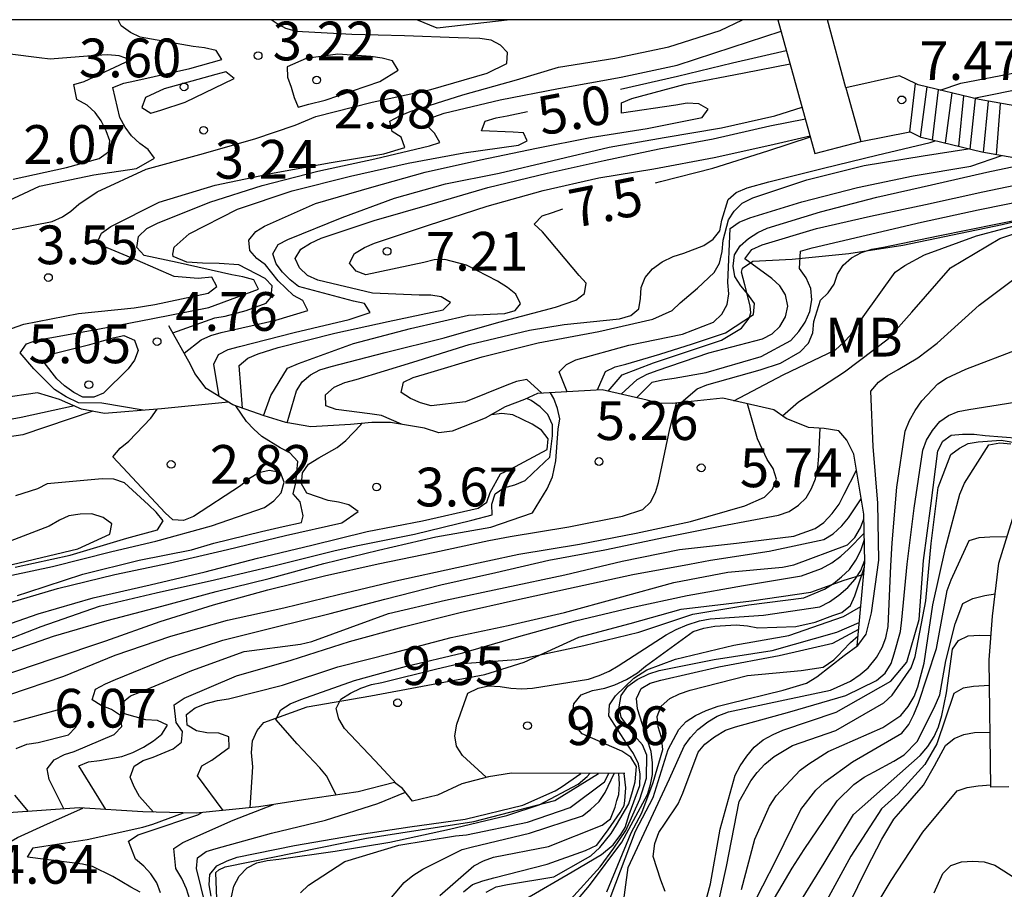
# Model space of a CAD drawing. Units: metres. Extents: x 580994 to 581344, y 4796790 to 4797041.
# Drawn here: x 581062 to 581081, y 4797023 to 4797040 of the extents above; entities that cross this region are included whole.
import ezdxf

# ---------------------------------------------------------------- set-up
doc = ezdxf.new("R2010")
doc.units = ezdxf.units.M
for name, color, linetype in [('010106', 9, 'Continuous'), ('020104', 34, 'Continuous'), ('020109', 7, 'CABEZA_TALUD'), ('020204', 9, 'Continuous'), ('020307', 24, 'Continuous'), ('020308', 9, 'Continuous'), ('060117', 9, 'Continuous'), ('060141', 9, 'Continuous'), ('070104', 3, 'Continuous'), ('070105', 6, 'Continuous'), ('070116', 6, 'Continuous'), ('100301', 7, 'Continuous')]:
    doc.layers.add(name, color=color, linetype=linetype)
doc.layers.add('020105', color=24, linetype='Continuous', lineweight=30)
doc.styles.add('ARIAL', font='ARIAL.TTF', dxfattribs={"height": 1})
doc.styles.add('ARIALI', font='ARIALI.TTF', dxfattribs={"height": 1})
doc.linetypes.add('CABEZA_TALUD', pattern='A,0.1,[204,DONOSTI.shx,S=0.15,R=0,X=0,Y=0],0,0.2', length=0.3)

# ---------------------------------------------------------------- blocks, each defined once
blk = doc.blocks.new('COTAPU')
blk.add_circle((0, 0), 0.075)

msp = doc.modelspace()

# ---------------------------------------------------------------- linework, layer by layer
at = {"layer": '010106', "flags": 128}
msp.add_lwpolyline([(580994.249, 4796790.181), (581344.239, 4796790.173), (581344.244, 4797040.166), (580994.254, 4797040.174)], close=True, dxfattribs=at)
at = {"layer": '020104', "flags": 128}
for points, elevation in [([(581061.41, 4797033.934), (581062.392, 4797034.278), (581063.455, 4797034.484), (581064.529, 4797034.591), (581064.931, 4797034.654), (581065.969, 4797034.878), (581066.133, 4797035.006), (581066.038, 4797035.184), (581065.775, 4797035.161), (581065.305, 4797035.196), (581064.598, 4797035.508), (581063.806, 4797035.84), (581063.9, 4797036.035), (581064.082, 4797036.167), (581065.014, 4797036.641), (581066.104, 4797036.968), (581067.248, 4797037.205), (581068.351, 4797037.408), (581069.373, 4797037.576), (581069.775, 4797037.699), (581069.705, 4797037.897), (581069.531, 4797038.009), (581069.487, 4797038.209), (581069.682, 4797038.314), (581069.881, 4797038.395), (581070.901, 4797038.717), (581071.94, 4797039.008), (581072.758, 4797039.255), (581073.849, 4797039.426), (581074.891, 4797039.649), (581075.89, 4797039.966), (581076.32, 4797040.172)], 4), ([(581061.852, 4797036.054), (581062.942, 4797036.263), (581063.142, 4797036.353), (581063.308, 4797036.467), (581063.461, 4797036.602), (581063.815, 4797036.841), (581064.765, 4797037.281), (581065.804, 4797037.561), (581066.871, 4797037.864), (581067.651, 4797038.132), (581068.05, 4797038.297), (581069.147, 4797038.578), (581070.284, 4797038.819), (581071.372, 4797039.139), (581071.752, 4797039.328), (581071.768, 4797039.535), (581071.631, 4797039.681), (581071.448, 4797039.779), (581071.233, 4797039.811), (581070.809, 4797039.82), (581069.769, 4797039.86), (581068.748, 4797039.886), (581067.677, 4797039.943), (581067.471, 4797040.006), (581067.284, 4797040.109), (581067.19, 4797040.172)], 3.5), ([(581061.892, 4797036.575), (581062.697, 4797036.947), (581063.75, 4797037.169), (581064.577, 4797037.29), (581064.924, 4797037.49), (581064.803, 4797037.657), (581064.641, 4797037.776), (581064.483, 4797037.923), (581064.355, 4797038.092), (581064.253, 4797038.277), (581064.12, 4797038.859), (581064.332, 4797038.943), (581064.548, 4797038.989), (581065.61, 4797039.23), (581066.231, 4797039.402), (581066.119, 4797039.576), (581065.897, 4797039.629), (581065.678, 4797039.653), (581064.65, 4797039.834), (581064.46, 4797039.923), (581064.282, 4797040.056), (581064.222, 4797040.172)], 3), ([(581071.816, 4797040.172), (581070.406, 4797040.007), (581070.007, 4797040.172)], 4), ([(581080.151, 4797038.81), (581080.55, 4797038.943), (581081.629, 4797039.153), (581082.012, 4797039.319), (581082.094, 4797039.518), (581082.117, 4797039.728), (581082.194, 4797039.929), (581082.377, 4797040.05), (581082.583, 4797040.115), (581082.844, 4797040.172)], 8), ([(581064.705, 4797032.607), (581063.907, 4797032.743), (581063.454, 4797032.752), (581063.216, 4797032.869), (581062.99, 4797033.01), (581062.589, 4797033.407), (581062.32, 4797033.723), (581062.444, 4797033.894), (581062.664, 4797033.972), (581062.897, 4797034.012), (581063.825, 4797034.181), (581064.895, 4797034.386), (581065.977, 4797034.599), (581066.94, 4797034.953), (581066.849, 4797035.133), (581066.641, 4797035.194), (581066.426, 4797035.233), (581065.368, 4797035.471), (581064.728, 4797035.603), (581064.586, 4797035.76), (581064.618, 4797035.973), (581064.778, 4797036.131), (581064.982, 4797036.233), (581065.996, 4797036.636), (581067.015, 4797036.963), (581068.089, 4797037.241), (581069.198, 4797037.477), (581070.258, 4797037.727), (581070.458, 4797037.797), (581070.353, 4797037.975), (581070.203, 4797038.122), (581070.338, 4797038.294), (581070.538, 4797038.362), (581071.626, 4797038.621), (581072.754, 4797038.841), (581073.968, 4797039.063), (581075.052, 4797039.294), (581076.123, 4797039.642), (581077.067, 4797039.949)], 4.5), ([(581080.805, 4797038.651), (581081.861, 4797038.866), (581082.869, 4797039.126), (581083.911, 4797039.404), (581084.938, 4797039.681), (581084.959, 4797039.689)], 8.5), ([(581065.503, 4797033.714), (581065.828, 4797033.974), (581066.016, 4797034.053), (581066.219, 4797034.115), (581067.28, 4797034.352), (581067.895, 4797034.537), (581067.803, 4797034.731), (581067.62, 4797034.829), (581067.325, 4797035.113), (581067.075, 4797035.427), (581066.907, 4797035.549), (581066.772, 4797035.704), (581066.751, 4797035.903), (581066.888, 4797036.07), (581067.061, 4797036.174), (581068.045, 4797036.612), (581069.136, 4797036.93), (581070.169, 4797037.218), (581071.246, 4797037.46), (581072.327, 4797037.684), (581073.368, 4797037.893), (581074.471, 4797038.066), (581075.537, 4797038.277), (581075.657, 4797038.441), (581075.472, 4797038.544), (581075.249, 4797038.555), (581075.031, 4797038.516), (581073.977, 4797038.365), (581073.979, 4797038.566), (581074.179, 4797038.645), (581075.211, 4797038.927), (581076.356, 4797039.145), (581077.243, 4797039.317)], 5.5), ([(581066.18, 4797032.875), (581066.076, 4797033.501), (581066.167, 4797033.686), (581066.352, 4797033.782), (581066.571, 4797033.842), (581067.635, 4797034.113), (581068.7, 4797034.365), (581069.104, 4797034.501), (581068.993, 4797034.674), (581068.785, 4797034.718), (581067.716, 4797035.002), (581067.554, 4797035.136), (581067.408, 4797035.281), (581067.287, 4797035.443), (581067.222, 4797035.64), (581067.325, 4797035.819), (581067.51, 4797035.916), (581068.564, 4797036.341), (581069.578, 4797036.718), (581070.568, 4797036.995), (581071.608, 4797037.198), (581072.643, 4797037.443), (581073.74, 4797037.703), (581074.803, 4797037.894), (581075.913, 4797038.08), (581076.95, 4797038.31), (581077.476, 4797038.481)], 6), ([(581066.632, 4797032.647), (581066.566, 4797033.475), (581066.736, 4797033.614), (581066.937, 4797033.702), (581067.325, 4797033.824), (581068.421, 4797034.098), (581069.457, 4797034.33), (581070.519, 4797034.552), (581070.663, 4797034.693), (581070.481, 4797034.807), (581070.278, 4797034.839), (581070.055, 4797034.838), (581069.148, 4797034.875), (581068.09, 4797035.126), (581067.892, 4797035.218), (581067.734, 4797035.364), (581067.654, 4797035.548), (581067.762, 4797035.729), (581067.947, 4797035.842), (581068.158, 4797035.941), (581069.182, 4797036.283), (581070.307, 4797036.608), (581071.383, 4797036.922), (581072.538, 4797037.201), (581073.643, 4797037.447), (581074.707, 4797037.669), (581075.752, 4797037.865), (581076.85, 4797038.117), (581077.54, 4797038.254)], 6.5), ([(581067.04, 4797032.501), (581067.183, 4797032.894), (581067.506, 4797033.422), (581067.715, 4797033.515), (581068.785, 4797033.9), (581069.887, 4797034.188), (581071.014, 4797034.45), (581071.715, 4797034.48), (581071.917, 4797034.538), (581072.017, 4797034.671), (581071.928, 4797034.857), (581071.764, 4797034.985), (581071.571, 4797035.109), (581070.973, 4797035.415), (581070.55, 4797035.529), (581070.345, 4797035.52), (581070.143, 4797035.473), (581069.019, 4797035.229), (581068.832, 4797035.302), (581068.702, 4797035.459), (581068.802, 4797035.644), (581068.995, 4797035.763), (581069.187, 4797035.842), (581070.235, 4797036.192), (581071.373, 4797036.562), (581072.46, 4797036.863), (581073.535, 4797037.108), (581074.605, 4797037.284), (581075.771, 4797037.502), (581076.85, 4797037.745), (581077.632, 4797037.922)], 7), ([(581069.712, 4797032.337), (581069.324, 4797032.507), (581069.102, 4797032.537), (581068.446, 4797032.621), (581068.245, 4797032.695), (581068.242, 4797032.908), (581068.409, 4797033.052), (581068.617, 4797033.147), (581068.836, 4797033.201), (581069.93, 4797033.54), (581071.024, 4797033.881), (581072.191, 4797034.162), (581072.866, 4797034.266), (581073.937, 4797034.378), (581074.158, 4797034.441), (581074.313, 4797034.569), (581074.346, 4797034.772), (581074.355, 4797034.984), (581074.432, 4797035.178), (581074.577, 4797035.348), (581074.764, 4797035.485), (581074.977, 4797035.583), (581075.182, 4797035.653), (581075.569, 4797035.802), (581075.75, 4797035.923), (581075.879, 4797036.083), (581075.923, 4797036.291), (581076.044, 4797036.689), (581076.197, 4797036.826), (581076.408, 4797036.919), (581076.833, 4797037.031), (581077.892, 4797037.297), (581078.927, 4797037.549), (581079.957, 4797037.794), (581080.053, 4797037.828)], 8), ([(581072.43, 4797032.936), (581072.143, 4797033.205), (581071.944, 4797033.164), (581071.752, 4797033.093), (581070.951, 4797032.773), (581070.29, 4797032.691), (581070.081, 4797032.751), (581069.886, 4797032.834), (581069.704, 4797032.95), (581069.753, 4797033.15), (581069.937, 4797033.244), (581070.156, 4797033.308), (581071.273, 4797033.64), (581072.364, 4797033.912), (581073.535, 4797034.135), (581074.586, 4797034.37), (581074.959, 4797034.543), (581075.114, 4797034.688), (581075.447, 4797034.97), (581075.769, 4797035.276), (581075.872, 4797035.457), (581075.927, 4797035.681), (581075.948, 4797035.904), (581076.051, 4797036.294), (581076.16, 4797036.463), (581076.313, 4797036.619), (581076.519, 4797036.724), (581077.566, 4797037.074), (581078.681, 4797037.35), (581079.822, 4797037.534), (581080.694, 4797037.673)], 8.5), ([(581072.925, 4797032.965), (581072.768, 4797033.35), (581072.909, 4797033.494), (581073.09, 4797033.582), (581074.121, 4797033.867), (581075.155, 4797034.084), (581075.757, 4797034.317), (581075.918, 4797034.47), (581076.023, 4797034.658), (581076.054, 4797034.861), (581076.035, 4797035.082), (581076.084, 4797036.127), (581076.256, 4797036.253), (581076.46, 4797036.336), (581077.469, 4797036.646), (581078.548, 4797036.922), (581079.625, 4797037.149), (581080.744, 4797037.339), (581081.345, 4797037.54)], 9), ([(581073.514, 4797033), (581073.669, 4797033.361), (581073.853, 4797033.447), (581074.06, 4797033.503), (581074.719, 4797033.697), (581075.352, 4797033.895), (581075.994, 4797034.107), (581076.534, 4797034.463), (581076.551, 4797034.675), (581076.427, 4797034.858), (581076.286, 4797035.015), (581076.175, 4797035.2), (581076.138, 4797035.398), (581076.164, 4797035.621), (581076.278, 4797035.79), (581076.437, 4797035.933), (581076.617, 4797036.053), (581076.8, 4797036.136), (581077.831, 4797036.452), (581078.926, 4797036.737), (581079.984, 4797036.973), (581081.054, 4797037.217), (581082.007, 4797037.423)], 9.5), ([(581074.266, 4797032.851), (581074.57, 4797033.149), (581074.773, 4797033.199), (581074.995, 4797033.229), (581075.614, 4797033.336), (581076.682, 4797033.651), (581077.256, 4797033.96), (581077.414, 4797034.132), (581077.532, 4797034.311), (581077.625, 4797034.522), (581077.665, 4797034.748), (581077.645, 4797034.963), (581077.555, 4797035.172), (581077.428, 4797035.353), (581077.447, 4797035.689), (581077.669, 4797035.751), (581078.719, 4797036.001), (581079.79, 4797036.253), (581080.886, 4797036.488), (581081.939, 4797036.701), (581083.012, 4797036.97), (581083.474, 4797037.162)], 10.5), ([(581075.131, 4797032.755), (581075.444, 4797033.021), (581075.631, 4797033.098), (581076.664, 4797033.392), (581077.055, 4797033.517), (581077.44, 4797033.742), (581077.599, 4797033.904), (581077.686, 4797034.107), (581077.706, 4797034.328), (581077.834, 4797034.737), (581077.978, 4797034.884), (581078.096, 4797035.048), (581078.161, 4797035.244), (581078.272, 4797035.415), (581078.435, 4797035.562), (581078.627, 4797035.662), (581078.826, 4797035.727), (581079.054, 4797035.769), (581080.112, 4797035.986), (581081.26, 4797036.217), (581082.351, 4797036.44), (581083.429, 4797036.747), (581084.073, 4797037.054)], 11), ([(581076.156, 4797032.79), (581077.11, 4797033.294), (581078.12, 4797033.779), (581078.281, 4797033.92), (581078.42, 4797034.07), (581078.659, 4797034.418), (581079.282, 4797035.28), (581079.468, 4797035.413), (581079.846, 4797035.617), (581080.853, 4797035.989), (581081.928, 4797036.271), (581083.056, 4797036.522), (581084.159, 4797036.807), (581084.676, 4797036.945)], 11.5), ([(581077.094, 4797032.499), (581077.403, 4797032.77), (581078.3, 4797033.35), (581079.146, 4797033.993), (581079.605, 4797034.509), (581080.354, 4797035.368), (581081.308, 4797035.934), (581082.332, 4797036.279), (581083.388, 4797036.506), (581084.455, 4797036.628), (581085.077, 4797036.765), (581085.263, 4797036.839)], 12), ([(581074.005, 4797022.98), (581074.102, 4797023.752), (581074.908, 4797025.47), (581075.191, 4797026.098), (581075.314, 4797026.267), (581075.455, 4797026.422), (581075.649, 4797026.574), (581075.83, 4797026.679), (581076.052, 4797026.766), (581077.138, 4797026.996), (581078.026, 4797027.186), (581078.412, 4797027.358), (581078.601, 4797027.488), (581078.754, 4797027.617), (581078.915, 4797027.817), (581079.028, 4797028.008), (581079.098, 4797028.199), (581079.141, 4797028.415), (581079.197, 4797029.594), (581079.22, 4797030.04), (581079.31, 4797031.117), (581079.471, 4797032.205), (581079.556, 4797032.411), (581079.666, 4797032.605), (581079.794, 4797032.789), (581080.103, 4797033.118), (581080.275, 4797033.227), (581080.648, 4797033.401), (581081.665, 4797033.788)], 13), ([(581061.667, 4797028.003), (581062.73, 4797028.416), (581063.863, 4797028.815), (581064.958, 4797029.072), (581066.086, 4797029.32), (581067.29, 4797029.604), (581068.429, 4797029.89), (581068.864, 4797029.984), (581069.964, 4797030.204), (581071.073, 4797030.477), (581071.468, 4797030.58), (581071.463, 4797030.789), (581071.531, 4797030.986), (581071.695, 4797031.107), (581071.909, 4797031.165), (581072.11, 4797031.247), (581072.26, 4797031.388), (581072.588, 4797031.696), (581072.641, 4797032.113), (581072.639, 4797032.327), (581072.548, 4797032.524), (581072.397, 4797032.674), (581072.223, 4797032.796), (581072.141, 4797032.836)], 4.5), ([(581061.912, 4797027.441), (581062.964, 4797027.795), (581063.982, 4797028.142), (581065.038, 4797028.516), (581066.071, 4797028.838), (581067.121, 4797029.129), (581068.223, 4797029.398), (581069.259, 4797029.631), (581070.358, 4797029.855), (581071.407, 4797030.085), (581071.821, 4797030.159), (581072.957, 4797030.349), (581073.998, 4797030.554), (581074.391, 4797030.683), (581074.541, 4797030.824), (581074.636, 4797031.011), (581074.695, 4797031.207), (581074.913, 4797032.248), (581075.041, 4797032.746)], 5.5), ([(581062.106, 4797027.093), (581063.167, 4797027.459), (581064.165, 4797027.863), (581065.245, 4797028.232), (581066.342, 4797028.541), (581067.435, 4797028.777), (581068.49, 4797029.038), (581069.606, 4797029.305), (581070.788, 4797029.561), (581071.989, 4797029.817), (581073.162, 4797030.012), (581074.258, 4797030.227), (581075.313, 4797030.454), (581076.368, 4797030.753), (581076.746, 4797030.925), (581076.901, 4797031.08), (581076.98, 4797031.273), (581076.913, 4797031.479), (581076.799, 4797031.653), (581076.61, 4797032.056), (581076.419, 4797032.732)], 6), ([(581074.823, 4797023.286), (581074.735, 4797023.506), (581074.59, 4797023.962), (581074.62, 4797024.212), (581074.7, 4797024.429), (581074.82, 4797024.61), (581075.072, 4797024.981), (581075.167, 4797025.187), (581075.463, 4797025.984), (581075.594, 4797026.14), (581075.777, 4797026.282), (581075.989, 4797026.407), (581076.183, 4797026.477), (581077.238, 4797026.762), (581078.325, 4797027.084), (581078.92, 4797027.369), (581079.086, 4797027.511), (581079.202, 4797027.7), (581079.262, 4797027.891), (581079.38, 4797028.32), (581079.407, 4797028.55), (581079.51, 4797029.628), (581079.646, 4797030.71), (581079.818, 4797031.833), (581079.888, 4797032.031), (581080.001, 4797032.218), (581080.144, 4797032.387), (581080.311, 4797032.507), (581080.5, 4797032.581), (581080.707, 4797032.619), (581081.599, 4797032.761)], 13.5), ([(581063.373, 4797032.691), (581062.344, 4797032.466), (581061.274, 4797032.274)], 3.5), ([(581061.612, 4797028.298), (581062.671, 4797028.666), (581063.738, 4797028.971), (581064.845, 4797029.223), (581065.905, 4797029.478), (581066.921, 4797029.743), (581067.972, 4797029.995), (581069.046, 4797030.259), (581070.117, 4797030.462), (581071.196, 4797030.712), (581071.364, 4797030.825), (581071.432, 4797031.017), (581071.631, 4797031.374), (581071.828, 4797031.465), (581072.535, 4797031.848), (581072.554, 4797032.053), (581072.424, 4797032.224), (581072.247, 4797032.339), (581071.868, 4797032.517), (581071.658, 4797032.545), (581071.457, 4797032.517), (581071.443, 4797032.516)], 4), ([(581062.271, 4797029.016), (581062.471, 4797029.085), (581063.54, 4797029.433), (581064.628, 4797029.706), (581065.644, 4797029.902), (581066.074, 4797030.033), (581066.998, 4797030.258), (581067.419, 4797030.355), (581067.774, 4797030.436), (581067.807, 4797030.565), (581067.748, 4797030.83), (581067.611, 4797030.99), (581067.665, 4797031.203), (581067.704, 4797031.616), (581067.546, 4797031.784), (581067.359, 4797031.878), (581067.006, 4797032.1), (581066.853, 4797032.238), (581066.712, 4797032.392), (581066.503, 4797032.692)], 3), ([(581061.935, 4797028.828), (581063.046, 4797029.154), (581064.157, 4797029.423), (581065.206, 4797029.647), (581066.343, 4797029.907), (581067.463, 4797030.179), (581068.554, 4797030.424), (581068.87, 4797030.649), (581068.694, 4797030.773), (581068.495, 4797030.829), (581068.29, 4797030.859), (581067.878, 4797030.999), (581067.773, 4797031.185), (581067.797, 4797031.397), (581067.911, 4797031.566), (581068.113, 4797031.685), (581068.465, 4797031.887), (581068.633, 4797032.022), (581068.926, 4797032.324), (581068.947, 4797032.353)], 3.5), ([(581063.17, 4797024.884), (581062.884, 4797025.456), (581062.849, 4797025.659), (581062.982, 4797025.834), (581063.18, 4797025.937), (581063.372, 4797025.999), (581064.146, 4797026.323), (581064.292, 4797026.483), (581064.266, 4797026.693), (581064.093, 4797026.813), (581063.893, 4797026.89), (581063.721, 4797026.999), (581063.781, 4797027.201), (581063.979, 4797027.309), (581064.17, 4797027.388), (581065.185, 4797027.803), (581066.248, 4797028.156), (581067.256, 4797028.407), (581068.332, 4797028.67), (581069.389, 4797028.947), (581070.478, 4797029.223), (581071.538, 4797029.464), (581072.567, 4797029.701), (581073.654, 4797029.902), (581074.825, 4797030.151), (581075.921, 4797030.371), (581077.016, 4797030.576), (581077.223, 4797030.649), (581077.408, 4797030.767), (581077.554, 4797030.912), (581077.661, 4797031.093), (581077.738, 4797031.28), (581077.783, 4797031.499), (581077.802, 4797031.716), (581077.823, 4797032.259)], 6.5), ([(581075.415, 4797022.381), (581075.701, 4797023.434), (581075.886, 4797024.492), (581076.178, 4797025.54), (581076.277, 4797025.721), (581076.403, 4797025.905), (581076.549, 4797026.082), (581076.723, 4797026.225), (581076.913, 4797026.328), (581077.1, 4797026.409), (581078.133, 4797026.757), (581079.193, 4797027.356), (581079.505, 4797027.73), (581079.744, 4797028.553), (581079.826, 4797029.696), (581079.97, 4797030.755), (581080.108, 4797031.821), (581080.2, 4797032.009), (581080.364, 4797032.124), (581080.586, 4797032.144), (581080.813, 4797032.142), (581081.025, 4797032.117), (581081.679, 4797032.064)], 14), ([(581075.793, 4797022.777), (581076.011, 4797023.769), (581076.258, 4797025.03), (581076.481, 4797025.43), (581076.604, 4797025.592), (581076.755, 4797025.754), (581076.933, 4797025.901), (581077.291, 4797026.11), (581078.129, 4797026.4), (581079.061, 4797026.941), (581079.219, 4797027.09), (581079.589, 4797027.615), (581079.666, 4797027.836), (581079.874, 4797028.917), (581079.974, 4797030.024), (581080.112, 4797031.109), (581080.358, 4797031.752), (581080.524, 4797031.874), (581080.697, 4797031.964), (581080.889, 4797031.993), (581081.334, 4797032.028), (581081.982, 4797031.916)], 14.5), ([(581063.983, 4797024.873), (581063.457, 4797025.718), (581063.645, 4797025.795), (581063.86, 4797025.819), (581064.29, 4797025.9), (581064.506, 4797025.98), (581064.712, 4797026.078), (581064.907, 4797026.201), (581065.071, 4797026.331), (581065.178, 4797026.507), (581064.984, 4797026.594), (581064.76, 4797026.612), (581064.346, 4797026.729), (581064.288, 4797026.935), (581064.458, 4797027.077), (581064.66, 4797027.154), (581065.647, 4797027.565), (581066.663, 4797027.936), (581067.753, 4797028.076), (581067.976, 4797028.128), (581068.385, 4797028.275), (581069.462, 4797028.667), (581070.564, 4797028.927), (581071.724, 4797029.175), (581072.877, 4797029.419), (581073.991, 4797029.686), (581075.103, 4797029.908), (581076.204, 4797030.033), (581077.315, 4797030.167), (581077.728, 4797030.318), (581077.894, 4797030.434), (581078.056, 4797030.604), (581078.191, 4797030.79), (581078.289, 4797030.98), (581078.529, 4797031.447)], 7), ([(581062.227, 4797029.567), (581063.295, 4797029.8), (581064.387, 4797030.128), (581064.984, 4797030.293), (581065.092, 4797030.462), (581064.96, 4797030.635), (581064.813, 4797030.778), (581064.342, 4797031.202), (581064.139, 4797031.27), (581063.912, 4797031.276), (581062.848, 4797031.18), (581062.658, 4797031.083), (581062.233, 4797030.952)], 2), ([(581061.726, 4797029.513), (581063.438, 4797029.925), (581064.06, 4797030.205), (581064.102, 4797030.406), (581063.933, 4797030.532), (581063.713, 4797030.599), (581063.487, 4797030.597), (581063.268, 4797030.559), (581063.082, 4797030.476), (581062.883, 4797030.359), (581062.127, 4797030.071)], 1.5), ([(581066.256, 4797024.852), (581065.759, 4797025.523), (581065.843, 4797025.719), (581066.036, 4797025.829), (581066.373, 4797026.074), (581066.366, 4797026.282), (581066.174, 4797026.349), (581065.943, 4797026.356), (581065.74, 4797026.399), (581065.562, 4797026.504), (581065.545, 4797026.715), (581065.714, 4797026.841), (581065.928, 4797026.925), (581066.148, 4797026.983), (581066.362, 4797027.018), (581067.404, 4797027.279), (581068.482, 4797027.634), (581069.551, 4797027.91), (581070.677, 4797028.203), (581071.782, 4797028.437), (581072.873, 4797028.689), (581073.911, 4797028.971), (581074.992, 4797029.273), (581076.039, 4797029.473), (581077.099, 4797029.565), (581077.313, 4797029.614), (581078.357, 4797030.001), (581078.498, 4797030.145), (581078.61, 4797030.33), (581078.674, 4797030.505)], 8), ([(581068.448, 4797025.155), (581068.257, 4797025.523), (581068.127, 4797025.68), (581067.693, 4797026.142), (581067.275, 4797026.617), (581067.375, 4797026.802), (581067.556, 4797026.918), (581067.761, 4797027.002), (581068.8, 4797027.371), (581069.812, 4797027.65), (581070.904, 4797027.907), (581071.986, 4797028.226), (581073.082, 4797028.527), (581074.171, 4797028.786), (581075.246, 4797029.019), (581076.338, 4797029.211), (581077.462, 4797029.399), (581077.853, 4797029.541), (581078.053, 4797029.65), (581078.229, 4797029.778), (581078.377, 4797029.917), (581078.68, 4797030.223)], 8.5), ([(581069.62, 4797025.365), (581069.197, 4797025.824), (581068.608, 4797026.442), (581068.499, 4797026.632), (581068.448, 4797026.827), (581068.539, 4797027.012), (581068.722, 4797027.129), (581068.926, 4797027.226), (581069.132, 4797027.292), (581069.33, 4797027.336), (581070.396, 4797027.6), (581070.81, 4797027.693), (581071.937, 4797027.776), (581072.156, 4797027.816), (581073.245, 4797028.047), (581074.312, 4797028.306), (581075.359, 4797028.656), (581076.446, 4797028.839), (581077.51, 4797028.974), (581077.909, 4797029.142), (581078.082, 4797029.251), (581078.24, 4797029.377), (581078.392, 4797029.525), (581078.52, 4797029.706), (581078.614, 4797029.889), (581078.668, 4797030.044), (581078.682, 4797030.111)], 9), ([(581076.465, 4797022.9), (581076.969, 4797023.887), (581077.453, 4797024.871), (581077.739, 4797025.249), (581077.918, 4797025.409), (581078.454, 4797025.798), (581079.411, 4797026.354), (581079.541, 4797026.518), (581079.642, 4797026.715), (581079.729, 4797026.931), (581080.078, 4797027.991), (581080.288, 4797029.114), (581080.363, 4797029.32), (581080.712, 4797030.082), (581080.904, 4797030.142), (581081.116, 4797030.157), (581081.449, 4797030.159)], 15.5), ([(581071.355, 4797025.502), (581070.894, 4797025.922), (581070.78, 4797026.098), (581070.748, 4797026.299), (581070.786, 4797026.525), (581070.998, 4797027.124), (581071.198, 4797027.223), (581071.399, 4797027.266), (581071.626, 4797027.258), (581071.834, 4797027.226), (581072.044, 4797027.213), (581072.249, 4797027.226), (581073.338, 4797027.399), (581073.54, 4797027.468), (581073.734, 4797027.554), (581073.911, 4797027.654), (581074.844, 4797028.258), (581075.036, 4797028.363), (581075.251, 4797028.453), (581075.488, 4797028.527), (581075.691, 4797028.568), (581076.729, 4797028.639), (581077.821, 4797028.8), (581078.009, 4797028.898), (581078.189, 4797029.022), (581078.359, 4797029.174), (581078.501, 4797029.332), (581078.612, 4797029.505), (581078.691, 4797029.704)], 9.5), ([(581076.75, 4797022.826), (581077.281, 4797023.734), (581077.513, 4797024.097), (581078.156, 4797025.04), (581078.48, 4797025.359), (581078.681, 4797025.496), (581078.871, 4797025.6), (581079.252, 4797025.807), (581079.454, 4797025.934), (581079.705, 4797026.19), (581080.035, 4797026.842), (581080.148, 4797027.094), (581080.261, 4797027.755), (581080.439, 4797028.469), (581080.593, 4797028.866), (581080.783, 4797028.958), (581081.019, 4797029.017), (581081.219, 4797029.051)], 16), ([(581072.109, 4797023.137), (581073.022, 4797023.666), (581073.589, 4797024), (581073.814, 4797024.189), (581073.963, 4797024.391), (581074.048, 4797024.526), (581074.124, 4797024.778), (581074.329, 4797025.337), (581074.339, 4797025.557), (581074.304, 4797025.755), (581074.209, 4797025.956), (581074.082, 4797026.145), (581073.728, 4797026.686), (581073.743, 4797026.899), (581073.859, 4797027.078), (581074.213, 4797027.419), (581074.468, 4797027.576), (581075.024, 4797027.784), (581076.152, 4797028.055), (581077.221, 4797028.245), (581078.28, 4797028.612), (581078.613, 4797028.808)], 10.5), ([(581072.675, 4797022.6), (581073.354, 4797023.398), (581073.982, 4797024.243), (581074.477, 4797025.165), (581074.538, 4797025.356), (581074.576, 4797025.554), (581074.576, 4797025.774), (581074.548, 4797025.999), (581074.48, 4797026.213), (581074.288, 4797026.824), (581074.269, 4797027.024), (581074.356, 4797027.218), (581074.533, 4797027.322), (581074.738, 4797027.377), (581075.861, 4797027.638), (581077.032, 4797027.856), (581078.07, 4797028.096), (581078.572, 4797028.365)], 11.5), ([(581072.989, 4797023.129), (581073.56, 4797023.759), (581073.826, 4797024.125), (581074.062, 4797024.468), (581074.328, 4797025.076), (581074.462, 4797025.48), (581074.466, 4797025.926), (581074.384, 4797026.128), (581074.234, 4797026.294), (581073.97, 4797026.659), (581073.928, 4797026.863), (581073.97, 4797027.079), (581074.101, 4797027.263), (581074.28, 4797027.388), (581074.503, 4797027.498), (581074.705, 4797027.565), (581075.771, 4797027.78), (581076.898, 4797027.955), (581078.149, 4797028.311), (581078.584, 4797028.493)], 11), ([(581073.692, 4797023.277), (581074.165, 4797024.418), (581074.372, 4797024.805), (581074.588, 4797025.394), (581074.775, 4797026.037), (581074.752, 4797026.267), (581074.687, 4797026.471), (581074.667, 4797026.676), (581074.745, 4797026.877), (581074.911, 4797027.026), (581075.103, 4797027.114), (581075.307, 4797027.184), (581076.417, 4797027.471), (581077.457, 4797027.566), (581077.884, 4797027.633), (581078.091, 4797027.773), (581078.184, 4797027.862), (581078.262, 4797027.956), (581078.414, 4797028.108), (581078.56, 4797028.238)], 12), ([(581077.329, 4797022.905), (581077.906, 4797023.83), (581078.471, 4797024.777), (581079.764, 4797025.92), (581079.91, 4797026.092), (581080.036, 4797026.284), (581080.121, 4797026.477), (581080.186, 4797026.693), (581080.271, 4797027.135), (581080.389, 4797027.982), (581080.505, 4797028.148), (581080.691, 4797028.235), (581080.912, 4797028.248), (581081.139, 4797028.244)], 16.5), ([(581081.109, 4797027.278), (581080.796, 4797027.256), (581080.598, 4797027.221), (581080.419, 4797027.119), (581080.087, 4797026.146), (581079.853, 4797025.746), (581079.338, 4797025.175), (581079.016, 4797024.886), (581078.421, 4797023.968), (581077.877, 4797022.971)], 17), ([(581062.248, 4797026.052), (581062.455, 4797026.136), (581062.669, 4797026.169), (581063.259, 4797026.318), (581063.398, 4797026.464), (581063.491, 4797026.644), (581063.445, 4797026.847), (581063.24, 4797026.835), (581063.039, 4797026.8), (581062.194, 4797026.567)], 6), ([(581066.023, 4797023.195), (581065.987, 4797023.411), (581066.001, 4797023.616), (581066.132, 4797023.781), (581066.334, 4797023.879), (581066.529, 4797023.949), (581067.638, 4797024.176), (581068.766, 4797024.37), (581069.876, 4797024.536), (581070.949, 4797024.683), (581072.061, 4797024.955), (581072.69, 4797025.237), (581072.807, 4797025.304), (581073.189, 4797025.572)], 7), ([(581067.754, 4797023.256), (581067.913, 4797023.409), (581068.614, 4797023.863), (581069.658, 4797024.179), (581070.756, 4797024.364), (581070.975, 4797024.383), (581072.152, 4797024.627), (581072.983, 4797024.911), (581073.649, 4797025.408), (581073.73, 4797025.572)], 8), ([(581069.343, 4797022.96), (581069.766, 4797023.456), (581069.934, 4797023.593), (581070.123, 4797023.72), (581070.887, 4797024.101), (581071.09, 4797024.15), (581072.19, 4797024.413), (581073.219, 4797024.749), (581073.378, 4797024.872), (581073.543, 4797025.026), (581073.659, 4797025.203), (581073.836, 4797025.572)], 8.5), ([(581070.455, 4797023.208), (581071.113, 4797023.782), (581071.303, 4797023.878), (581071.498, 4797023.947), (581072.559, 4797024.155), (581073.599, 4797024.57), (581073.761, 4797024.694), (581073.855, 4797024.918), (581073.886, 4797025.048), (581073.922, 4797025.165), (581073.936, 4797025.372), (581073.922, 4797025.571)], 9), ([(581070.915, 4797023.279), (581071.087, 4797023.42), (581071.292, 4797023.493), (581071.503, 4797023.547), (581072.534, 4797023.812), (581073.279, 4797024.081), (581073.495, 4797024.184), (581073.72, 4797024.481), (581073.949, 4797024.814), (581074.026, 4797024.953), (581074.039, 4797025.043), (581074.061, 4797025.291), (581074.026, 4797025.571)], 9.5), ([(581078.633, 4797022.55), (581079.201, 4797023.498), (581079.818, 4797024.436), (581080.478, 4797025.236), (581080.674, 4797025.297), (581080.889, 4797025.333), (581081.131, 4797025.349)], 18), ([(581062.483, 4797024.836), (581062.221, 4797025.152)], 6), ([(581066.008, 4797022.65), (581065.741, 4797023.728), (581065.762, 4797023.934), (581065.926, 4797024.056), (581066.118, 4797024.12), (581067.194, 4797024.417), (581068.242, 4797024.666), (581069.255, 4797024.988), (581069.788, 4797025.208)], 6.5), ([(581061.337, 4797023.46), (581061.596, 4797023.813), (581061.724, 4797023.98), (581061.897, 4797024.12), (581062.27, 4797024.332), (581062.85, 4797024.595), (581063.54, 4797024.901)], 4.5), ([(581065.611, 4797023.127), (581065.548, 4797023.336), (581065.454, 4797023.538), (581065.34, 4797023.728), (581065.301, 4797024.119), (581065.475, 4797024.233), (581066.451, 4797024.666), (581067.23, 4797024.969)], 6), ([(581065.04, 4797023.259), (581064.969, 4797023.449), (581064.853, 4797023.626), (581064.717, 4797023.778), (581064.555, 4797023.913), (581064.424, 4797024.259), (581064.607, 4797024.379), (581064.801, 4797024.445), (581065.766, 4797024.767), (581065.84, 4797024.81)], 5.5), ([(581080.032, 4797023.256), (581080.2, 4797023.636), (581080.356, 4797023.787), (581080.563, 4797023.862), (581080.783, 4797023.87), (581081.003, 4797023.857), (581081.212, 4797023.797), (581081.386, 4797023.687), (581081.634, 4797023.523)], 18.5)]:
    msp.add_lwpolyline(points, dxfattribs=dict(at, elevation=elevation))
for points, elevation in [([(581068.235, 4797038.614), (581069.292, 4797038.978), (581069.648, 4797039.199), (581069.537, 4797039.379), (581069.338, 4797039.428), (581069.116, 4797039.461), (581068.479, 4797039.507), (581067.867, 4797039.419), (581067.498, 4797039.261), (581067.501, 4797039.058), (581067.577, 4797038.868), (581067.631, 4797038.665), (581067.712, 4797038.482), (581067.914, 4797038.536)], 3), ([(581065.52, 4797038.574), (581066.471, 4797039.037), (581066.308, 4797039.163), (581066.113, 4797039.112), (581065.116, 4797038.833), (581064.75, 4797038.665), (581064.682, 4797038.471), (581064.853, 4797038.364), (581065.049, 4797038.424)], 3.5)]:
    msp.add_lwpolyline(points, close=True, dxfattribs=dict(at, elevation=elevation))
at = {"layer": '020105', "flags": 128}
for points, elevation in [([(581073.959, 4797038.827), (581075.06, 4797039.08), (581076.129, 4797039.341), (581077.17, 4797039.579)], 5), ([(581062.187, 4797037.086), (581063.222, 4797037.312), (581063.854, 4797037.485), (581064.034, 4797037.615), (581064.062, 4797037.828), (581063.992, 4797038.02), (581063.89, 4797038.213), (581063.774, 4797038.379), (581063.621, 4797038.52), (581063.424, 4797038.629), (581063.362, 4797038.918), (581063.562, 4797038.974), (581064.459, 4797039.396), (581064.239, 4797039.473), (581064.02, 4797039.494), (581063.789, 4797039.477), (581062.907, 4797039.409), (581062.692, 4797039.435), (581061.611, 4797039.572)], 2.5), ([(581065.28, 4797034.11), (581066.095, 4797034.397), (581066.296, 4797034.427), (581066.702, 4797034.537), (581067.088, 4797034.681), (581067.183, 4797034.791), (581067.2, 4797034.937), (581067.209, 4797035.015), (581067.071, 4797035.161), (581066.562, 4797035.426), (581066.18, 4797035.45), (581065.856, 4797035.459), (581065.555, 4797035.476), (581065.288, 4797035.584), (581065.284, 4797035.631), (581065.305, 4797035.765), (581065.599, 4797036.026), (581066.535, 4797036.505), (581067.597, 4797036.86), (581068.724, 4797037.143), (581069.84, 4797037.396), (581070.922, 4797037.592), (581071.981, 4797037.746), (581072.149, 4797037.825), (581072.079, 4797037.98), (581071.878, 4797037.992), (581071.262, 4797038.022), (581071.335, 4797038.21), (581071.544, 4797038.273), (581071.76, 4797038.308), (581072.153, 4797038.395)], 5), ([(581074.633, 4797037.013), (581074.733, 4797037.037), (581075.749, 4797037.299), (581076.81, 4797037.635), (581077.637, 4797037.905)], 7.5), ([(581073.967, 4797032.92), (581074.279, 4797033.203), (581074.475, 4797033.304), (581074.67, 4797033.378), (581075.671, 4797033.721), (581076.706, 4797033.991), (581076.896, 4797034.086), (581077.043, 4797034.228), (581077.155, 4797034.418), (581077.2, 4797034.624), (581077.155, 4797034.845), (581077.046, 4797035.021), (581076.886, 4797035.163), (581076.369, 4797035.542), (581076.502, 4797035.723), (581076.704, 4797035.812), (581077.756, 4797036.129), (581078.802, 4797036.367), (581079.87, 4797036.594), (581080.977, 4797036.837), (581082.093, 4797037.069), (581082.89, 4797037.266)], 10), ([(581067.497, 4797032.366), (581067.675, 4797032.986), (581067.79, 4797033.155), (581067.947, 4797033.296), (581068.13, 4797033.392), (581068.348, 4797033.456), (581069.399, 4797033.727), (581070.539, 4797034.012), (581071.598, 4797034.316), (581072.694, 4797034.602), (581073.09, 4797034.74), (581073.256, 4797034.868), (581073.294, 4797035.07), (581073.158, 4797035.218), (581072.446, 4797036.064), (581072.281, 4797036.21), (581072.44, 4797036.373), (581072.641, 4797036.441), (581072.841, 4797036.507)], 7.5), ([(581073.664, 4797022.913), (581074.246, 4797024.45), (581074.588, 4797025.106), (581074.88, 4797026.034), (581075.088, 4797026.424), (581075.229, 4797026.576), (581075.41, 4797026.693), (581075.615, 4797026.791), (581075.846, 4797026.873), (581076.056, 4797026.926), (581077.106, 4797027.185), (581077.56, 4797027.318), (581077.764, 4797027.446), (581078.29, 4797027.857), (581078.558, 4797028.053), (581078.718, 4797028.268), (581078.823, 4797028.685), (581078.962, 4797029.701), (581078.944, 4797030.807), (581078.852, 4797031.907), (581078.81, 4797032.977), (581078.955, 4797033.149), (581079.124, 4797033.271), (581079.335, 4797033.394), (581079.716, 4797033.623), (581080.09, 4797033.905), (581080.908, 4797034.645), (581081.86, 4797035.361)], 12.5), ([(581061.936, 4797027.867), (581062.967, 4797028.229), (581064.01, 4797028.536), (581065.068, 4797028.813), (581066.118, 4797029.098), (581067.146, 4797029.35), (581068.206, 4797029.637), (581069.266, 4797029.894), (581070.379, 4797030.156), (581071.443, 4797030.343), (581072.249, 4797030.62), (581072.538, 4797031.088), (581072.637, 4797031.318), (581072.703, 4797031.625), (581072.75, 4797032.241), (581072.78, 4797032.442), (581072.734, 4797032.644), (581072.662, 4797032.837), (581072.602, 4797032.946)], 5), ([(581061.758, 4797029.331), (581062.951, 4797029.583), (581064.097, 4797029.869), (581064.95, 4797030.072), (581066.033, 4797030.367), (581067.059, 4797030.725), (581067.24, 4797030.853), (581067.382, 4797031.007), (581067.441, 4797031.215), (581067.366, 4797031.403), (581067.147, 4797031.442), (581066.951, 4797031.393), (581066.766, 4797031.286), (581066.593, 4797031.144), (581065.684, 4797030.547), (581065.489, 4797030.472), (581065.279, 4797030.482), (581065.133, 4797030.622), (581064.406, 4797031.404), (581064.12, 4797031.708), (581064.258, 4797031.876), (581064.429, 4797032.01), (581064.853, 4797032.456), (581064.981, 4797032.63)], 2.5), ([(581076.301, 4797023.32), (581076.558, 4797024.299), (581076.841, 4797024.935), (581076.976, 4797025.137), (581077.436, 4797025.632), (581077.607, 4797025.759), (581077.982, 4797025.999), (581079.038, 4797026.459), (581079.386, 4797026.693), (581079.529, 4797026.87), (581079.647, 4797027.059), (581079.72, 4797027.247), (581079.842, 4797027.706), (581080.009, 4797028.839), (581080.255, 4797029.933), (581080.533, 4797030.982), (581080.626, 4797031.198), (581081.093, 4797031.937), (581081.305, 4797031.977), (581081.52, 4797031.954)], 15), ([(581064.905, 4797024.822), (581064.633, 4797025.125), (581064.53, 4797025.312), (581064.457, 4797025.502), (581064.532, 4797025.71), (581064.708, 4797025.822), (581064.902, 4797025.886), (581065.29, 4797026.047), (581065.447, 4797026.179), (581065.471, 4797026.385), (581065.349, 4797026.557), (581065.308, 4797026.9), (581065.5, 4797027.029), (581066.512, 4797027.46), (581067.577, 4797027.768), (581068.702, 4797028.13), (581069.748, 4797028.409), (581070.852, 4797028.687), (581071.941, 4797028.937), (581073.099, 4797029.184), (581074.195, 4797029.426), (581075.296, 4797029.624), (581075.702, 4797029.702), (581076.835, 4797029.88), (581077.897, 4797030.102), (581078.075, 4797030.215), (581078.243, 4797030.369), (581078.376, 4797030.523), (581078.605, 4797030.87), (581078.62, 4797030.901)], 7.5), ([(581071.351, 4797023.274), (581071.546, 4797023.376), (581071.769, 4797023.418), (581072.665, 4797023.566), (581073.279, 4797023.914), (581073.383, 4797023.973), (581073.553, 4797024.135), (581073.774, 4797024.409), (581073.877, 4797024.576), (581074.12, 4797024.985), (581074.187, 4797025.223), (581074.241, 4797025.408), (581074.265, 4797025.703), (581074.158, 4797025.884), (581073.985, 4797026.003), (581073.788, 4797026.085), (581073.211, 4797026.337), (581073.079, 4797026.499), (581073.025, 4797026.722), (581073.053, 4797026.921), (581073.196, 4797027.095), (581073.414, 4797027.179), (581073.656, 4797027.226), (581073.849, 4797027.289), (581074.071, 4797027.394), (581074.284, 4797027.522), (581074.442, 4797027.647), (581075.366, 4797028.32), (581075.571, 4797028.383), (581075.785, 4797028.425), (581076.2, 4797028.453), (581076.417, 4797028.43), (581076.618, 4797028.39), (581077.357, 4797028.419), (581077.731, 4797028.5), (581078.072, 4797028.63), (581078.243, 4797028.687), (581078.415, 4797028.826), (581078.499, 4797029.011), (581078.684, 4797029.573)], 10), ([(581078.199, 4797022.655), (581078.73, 4797023.737), (581079.023, 4797024.301), (581079.252, 4797024.686), (581079.388, 4797024.843), (581079.83, 4797025.346), (581080.041, 4797025.721), (581080.254, 4797026.111), (581080.42, 4797026.251), (581080.607, 4797026.325), (581080.817, 4797026.363), (581081.119, 4797026.373)], 17.5), ([(581066.417, 4797023.183), (581066.462, 4797023.385), (581066.567, 4797023.583), (581066.721, 4797023.743), (581066.909, 4797023.84), (581067.112, 4797023.885), (581067.334, 4797023.913), (581068.424, 4797024.067), (581069.484, 4797024.241), (581070.64, 4797024.489), (581071.751, 4797024.755), (581072.38, 4797024.963), (581073.138, 4797025.362), (581073.308, 4797025.513), (581073.362, 4797025.572)], 7.5), ([(581064.646, 4797023.27), (581064.465, 4797023.369), (581064.118, 4797023.577), (581063.726, 4797023.771), (581063.53, 4797023.815), (581062.467, 4797023.95), (581062.577, 4797024.128), (581062.78, 4797024.163), (581063.62, 4797024.294), (581064.697, 4797024.53), (581064.892, 4797024.588), (581065.489, 4797024.806)], 5)]:
    msp.add_lwpolyline(points, dxfattribs=dict(at, elevation=elevation))
at = {"layer": '020105', "elevation": 5, "flags": 128}
msp.add_lwpolyline([(581063.676, 4797033.882), (581064.126, 4797034.013), (581064.335, 4797034.057), (581064.536, 4797033.965), (581064.611, 4797033.766), (581064.54, 4797033.576), (581064.416, 4797033.407), (581063.938, 4797032.939), (581063.75, 4797032.864), (581063.54, 4797032.861), (581063.361, 4797032.954), (581063.181, 4797033.078), (581063.032, 4797033.213), (581062.787, 4797033.535), (581062.922, 4797033.694)], close=True, dxfattribs=at)
at = {"layer": '020109'}
for points in [[(581078.672, 4797030.594, 12.288), (581078.477, 4797031.755, 12.323), (581078.343, 4797032.027, 12.32), (581078.189, 4797032.207, 12.32), (581077.906, 4797032.254, 12.304), (581077.602, 4797032.271, 12.261), (581077.165, 4797032.448, 12.116), (581076.931, 4797032.618, 11.933), (581075.937, 4797032.839, 11.535), (581074.958, 4797032.737, 10.953), (581074.664, 4797032.744, 10.842), (581074.472, 4797032.803, 10.788), (581073.601, 4797033.005, 9.57), (581072.348, 4797032.931, 8.371), (581072.096, 4797032.816, 8.364), (581071.724, 4797032.671, 8.357), (581071.332, 4797032.454, 8.356), (581070.697, 4797032.204, 8.349), (581070.435, 4797032.171, 8.315), (581070.161, 4797032.259, 8.276), (581069.502, 4797032.373, 7.967), (581069.138, 4797032.369, 7.934), (581068.724, 4797032.334, 7.88), (581067.956, 4797032.285, 7.683), (581067.47, 4797032.371, 7.493), (581067.054, 4797032.497, 6.959), (581066.445, 4797032.713, 6.105), (581065.925, 4797033.031, 5.781), (581065.71, 4797033.322, 5.755), (581065.627, 4797033.493, 5.722), (581065.204, 4797034.246, 4.799)], [(581066.357, 4797032.767, 5.112), (581065.06, 4797032.637, 4.617), (581063.959, 4797032.544, 4.387), (581063.513, 4797032.63, 4.372), (581063.086, 4797032.817, 4.36), (581062.66, 4797032.944, 4.346), (581061.247, 4797032.736, 4.092), (581060.572, 4797032.546, 4.023), (581059.492, 4797032.373, 3.864)], [(581063.728, 4797032.589, 3.324), (581062.376, 4797032.132, 3.216), (581061.851, 4797032.055, 3.207)], [(581078.542, 4797028.042, 12.525), (581078.692, 4797029.658, 12.382), (581078.672, 4797030.594, 12.304)], [(581074.043, 4797025.571, 9.821), (581071.842, 4797025.574, 9.3), (581071.398, 4797025.508, 9.255), (581070.884, 4797025.371, 9.202), (581070.411, 4797025.153, 9.192), (581069.927, 4797025.036, 9.19), (581069.732, 4797025.277, 9.118), (581069.579, 4797025.397, 9.086), (581068.873, 4797025.217, 8.494), (581067.814, 4797025.063, 8.24), (581066.946, 4797024.923, 8.129), (581065.734, 4797024.799, 7.843), (581064.702, 4797024.828, 7.534), (581063.468, 4797024.905, 6.719), (581062.094, 4797024.809, 5.876)]]:
    msp.add_polyline3d(points, dxfattribs=at)
at = {"layer": '060117'}
for points in [[(581079.671, 4797038.939, 7.5), (581079.364, 4797039.089, 7.472), (581078.322, 4797038.851, 7.353)], [(581079.563, 4797038, 7.587), (581079.671, 4797038.939, 7.587)], [(581086.445, 4797037.773, 12.752), (581085.31, 4797037.839, 12.038), (581083.232, 4797038.215, 10.325), (581080.904, 4797038.627, 8.637), (581079.725, 4797038.913, 7.505), (581079.671, 4797038.939, 7.5)], [(581078.613, 4797037.813, 7.495), (581079.563, 4797038, 7.576)], [(581084.333, 4797037.007, 11.277), (581083.288, 4797037.196, 10.416), (581080.96, 4797037.608, 8.728), (581079.781, 4797037.894, 7.596), (581079.563, 4797038, 7.576)]]:
    msp.add_polyline3d(points, dxfattribs=at)
at = {"layer": '060141'}
for points in [[(581079.772, 4797037.898, 7.808), (581079.902, 4797038.87, 7.808)], [(581080.002, 4797037.84, 8.038), (581080.118, 4797038.818, 8.038)], [(581080.252, 4797037.78, 8.227), (581080.381, 4797038.754, 8.227)], [(581080.511, 4797037.717, 8.421), (581080.609, 4797038.698, 8.421)], [(581080.732, 4797037.663, 8.667), (581080.839, 4797038.643, 8.668)], [(581080.989, 4797037.603, 8.809), (581081.088, 4797038.594, 8.809)], [(581081.244, 4797037.558, 9.013), (581081.322, 4797038.553, 9.013)]]:
    msp.add_polyline3d(points, dxfattribs=at)
at = {"layer": '070104'}
for points in [[(581073.719, 4797032.978, 9.758), (581073.989, 4797033.295, 9.758), (581074.593, 4797033.528, 9.758), (581075.913, 4797033.965, 9.679), (581076.301, 4797034.195, 9.652), (581076.453, 4797034.392, 9.64), (581076.482, 4797034.495, 9.636), (581076.471, 4797034.629, 9.632), (581076.363, 4797035.039, 9.633), (581076.299, 4797035.285, 9.652), (581076.318, 4797035.357, 9.701), (581076.522, 4797035.493, 10.007), (581077.283, 4797035.532, 10.512), (581078.381, 4797035.647, 11.027), (581079.428, 4797035.803, 11.06), (581081.355, 4797036.205, 11.052), (581083.2, 4797036.648, 11.066), (581084.333, 4797037.007, 11.157)], [(581066.783, 4797024.906, 8.186), (581066.83, 4797025.701, 8.333), (581066.806, 4797025.978, 8.343), (581066.824, 4797026.205, 8.363), (581066.914, 4797026.401, 8.377), (581067.046, 4797026.556, 8.409), (581067.885, 4797026.864, 8.766), (581069.116, 4797027.073, 9.092), (581070.12, 4797027.259, 9.159), (581071.33, 4797027.489, 9.074), (581072.088, 4797027.724, 9.002), (581073.152, 4797028.209, 8.819), (581074.146, 4797028.477, 8.69), (581075.129, 4797028.755, 8.703), (581076.494, 4797028.915, 8.812), (581077.643, 4797029.082, 8.875), (581078.288, 4797029.315, 8.896), (581078.671, 4797029.435, 8.903)], [(581066.141, 4797022.971, 7.078), (581066.113, 4797023.649, 7.124), (581066.174, 4797023.701, 7.125), (581066.297, 4797023.764, 7.128), (581069.033, 4797024.318, 7.127), (581071.116, 4797024.64, 7.078), (581072.684, 4797025.048, 7.08), (581073.532, 4797025.572, 7.209)]]:
    msp.add_polyline3d(points, dxfattribs=at)
at = {"layer": '070105'}
for points in [[(581078.322, 4797038.851, 7.458), (581078.613, 4797037.813, 7.497)], [(581081.481, 4797025.312, 18.207), (581081.131, 4797025.308, 18.207), (581081.104, 4797027.775, 17.026), (581081.167, 4797028.617, 16.606), (581081.289, 4797029.644, 15.968), (581081.727, 4797031.058, 15.697), (581082.307, 4797032.531, 15.192), (581082.708, 4797033.409, 14.862), (581083.09, 4797034.045, 14.636), (581083.499, 4797034.58, 14.4), (581083.902, 4797034.993, 14.304), (581084.587, 4797035.55, 14.2), (581085.098, 4797035.977, 13.99), (581085.628, 4797036.254, 13.817), (581086.334, 4797036.566, 13.684)]]:
    msp.add_polyline3d(points, dxfattribs=at)
at = {"layer": '070116'}
for points in [[(581077.005, 4797040.172, 7.471), (581077.725, 4797037.584, 7.596), (581078.613, 4797037.813, 7.497)], [(581078.322, 4797038.851, 7.458), (581077.97, 4797040.172, 7.47)]]:
    msp.add_polyline3d(points, dxfattribs=at)

# ---------------------------------------------------------------- block references
at = {"layer": '020204', "rotation": 359.9987685839998}
for p in [(581066.934, 4797039.478, 3.223), (581068.068, 4797039.004, 2.982), (581065.5, 4797038.872, 3.597), (581079.408, 4797038.62, 7.472), (581065.877, 4797038.032, 3.24), (581069.434, 4797035.687, 7.213), (581062.871, 4797035.178, 3.55), (581064.977, 4797033.938, 4.764), (581063.653, 4797033.104, 5.05), (581065.249, 4797031.558, 2.817), (581073.541, 4797031.614, 5.26), (581075.52, 4797031.492, 5.739), (581069.23, 4797031.12, 3.667), (581069.636, 4797026.94, 9.348), (581072.155, 4797026.496, 9.857)]:
    msp.add_blockref('COTAPU', p, dxfattribs=at)

# ---------------------------------------------------------------- texts
at = {"layer": '020307', "style": 'ARIALI'}
for s, rotation, p in [('5.0', 10.6688, (581072.431, 4797037.926, 5)), ('7.5', 11.3968, (581073.049, 4797036.133, 7.5))]:
    msp.add_text(s, height=0.75, rotation=rotation, dxfattribs=at).set_placement(p)
at = {"layer": '020308', "style": 'ARIAL'}
for s, p in [('3.22', (581067.215, 4797039.386, 3.223)), ('3.60', (581063.46, 4797039.058, 3.597)), ('7.47', (581079.747, 4797039.006, 7.472)), ('2.98', (581068.396, 4797038.066, 2.982)), ('2.07', (581062.382, 4797037.381, 2.073)), ('3.24', (581066.094, 4797037.094, 3.24)), ('3.55', (581062.632, 4797035.437, 3.55)), ('7.21', (581070.184, 4797035.312, 7.213)), ('4.76', (581065.327, 4797034.146, 4.764)), ('5.05', (581062.485, 4797033.519, 5.05)), ('5.26', (581073.477, 4797032.031, 5.26)), ('2.82', (581065.999, 4797031.183, 2.817)), ('5.74', (581076.27, 4797031.117, 5.739)), ('3.67', (581069.98, 4797030.745, 3.667)), ('9.35', (581069.717, 4797027.284, 9.348)), ('6.07', (581062.983, 4797026.46, 6.073)), ('9.86', (581072.905, 4797026.121, 9.857)), ('4.64', (581061.848, 4797023.435, 4.642))]:
    msp.add_text(s, height=0.75, rotation=359.9988, dxfattribs=at).set_placement(p)
at = {"layer": '100301', "style": 'ARIAL'}
msp.add_text('MB', height=0.75, rotation=359.9988, dxfattribs=at).set_placement((581077.922, 4797033.648))

doc.saveas('drawing.dxf')
